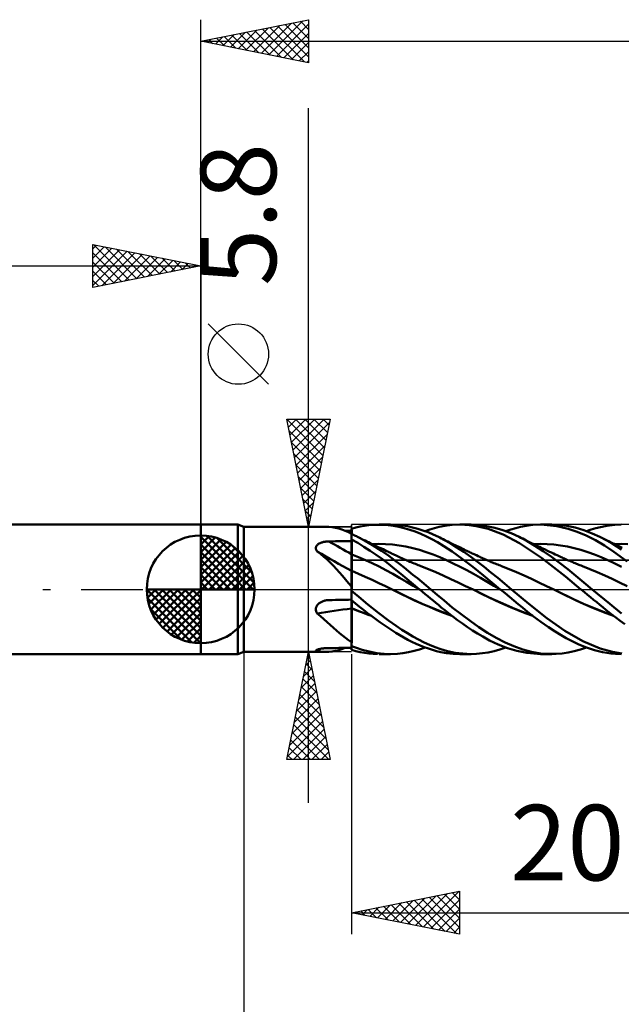
# Model space of a CAD drawing. Units: millimetres. Extents: x -75 to 76, y -61 to 61.
# Drawn here: x -8 to 20, y -19 to 26 of the extents above; entities that cross this region are included whole.
import ezdxf
from ezdxf.enums import TextEntityAlignment as Align

# ---------------------------------------------------------------- set-up
doc = ezdxf.new("R2010")
doc.units = ezdxf.units.MM
doc.header["$LTSCALE"] = 7.15
doc.linetypes.add('LONGDASH_DASH', pattern=[0.85, 0.4, -0.2, 0.05, -0.2])
for name, color, linetype in [('1', 4, 'CONTINUOUS'), ('2', 7, 'CONTINUOUS'), ('4', 2, 'LONGDASH_DASH'), ('CUT', 1, 'CONTINUOUS'), ('NOCUT', 7, 'CONTINUOUS'), ('SK1', 4, 'CONTINUOUS'), ('SK2', 7, 'CONTINUOUS'), ('SK4', 2, 'LONGDASH_DASH')]:
    doc.layers.add(name, color=color, linetype=linetype)
doc.styles.get("Standard").update_dxf_attribs({"font": 'Monospac821 BT'})

msp = doc.modelspace()

# ---------------------------------------------------------------- linework, layer by layer
at = {"layer": '1', "color": 4, "linetype": 'CONTINUOUS', "lineweight": 50}
for p, q in [((0, 3), (1.725, 3)), ((0, -3), (0, 3)), ((2, 2.9), (1.725, 3)), ((1.725, -3), (1.725, 3)), ((2, 2.9), (5.787, 2.9)), ((2, -2.9), (2, 2.9)), ((5.947, 2.895), (5.791, 2.9)), ((6.102, 2.88), (5.947, 2.895)), ((6.254, 2.854), (6.102, 2.88)), ((6.404, 2.818), (6.254, 2.854)), ((6.551, 2.772), (6.404, 2.818)), ((6.699, 2.715), (6.551, 2.772)), ((7, 2.811), (7.198, 2.866)), ((7, 2.81), (7, 2.811)), ((7, 2.811), (7, 2.811)), ((7, 2.809), (7, 2.81)), ((7, 2.808), (7, 2.809)), ((7, 2.807), (7, 2.808)), ((7, 2.766), (7, 2.807)), ((7, 2.766), (7, 2.807)), ((7, 2.794), (7, 2.807)), ((7, 2.807), (7, 2.807)), ((7, 2.716), (7, 2.807)), ((7, 2.781), (7, 2.794)), ((7, 2.769), (7, 2.781)), ((7, 2.756), (7, 2.769)), ((7.001, 2.725), (7, 2.766)), ((7.001, 2.725), (7, 2.766)), ((7, 2.743), (7, 2.756)), ((7, 2.731), (7, 2.743)), ((7.198, 2.866), (7.397, 2.911)), ((7.397, 2.911), (7.597, 2.947)), ((7.597, 2.947), (7.796, 2.973)), ((7.796, 2.973), (7.997, 2.991)), ((7.997, 2.991), (8.197, 2.999)), ((8.448, 2.997), (8.197, 2.999)), ((8.278, 3), (8.793, 3)), ((8.698, 2.979), (8.448, 2.997)), ((8.945, 2.948), (8.698, 2.979)), ((9.104, 2.988), (8.798, 3)), ((9.19, 2.901), (8.945, 2.948)), ((9.344, 2.963), (9.104, 2.988)), ((9.439, 2.841), (9.19, 2.901)), ((9.582, 2.925), (9.344, 2.963)), ((9.694, 2.765), (9.439, 2.841)), ((9.821, 2.875), (9.582, 2.925)), ((9.951, 2.676), (9.694, 2.765)), ((10.061, 2.812), (9.821, 2.875)), ((10.301, 2.737), (10.061, 2.812)), ((10.409, 2.699), (10.624, 2.773)), ((10.624, 2.773), (10.838, 2.837)), ((10.838, 2.837), (11.054, 2.892)), ((11.054, 2.892), (11.324, 2.945)), ((11.324, 2.945), (11.657, 2.985)), ((11.657, 2.985), (12.048, 3)), ((12.019, 3), (12.539, 3)), ((12.454, 2.978), (12.048, 3)), ((12.856, 2.919), (12.454, 2.978)), ((12.893, 2.985), (12.521, 3)), ((13.326, 2.8), (12.856, 2.919)), ((13.259, 2.937), (12.893, 2.985)), ((13.634, 2.857), (13.259, 2.937)), ((14.03, 2.538), (13.326, 2.8)), ((14.012, 2.747), (13.634, 2.857)), ((14.391, 2.606), (14.012, 2.747)), ((14.15, 2.699), (14.379, 2.777)), ((14.379, 2.777), (14.608, 2.843)), ((14.608, 2.843), (14.835, 2.899)), ((14.835, 2.899), (15.086, 2.947)), ((15.086, 2.947), (15.398, 2.985)), ((15.398, 2.985), (15.771, 3)), ((15.759, 3), (16.281, 3)), ((16.516, 2.935), (15.771, 3)), ((16.584, 2.989), (16.187, 2.999)), ((17.037, 2.811), (16.516, 2.935)), ((16.974, 2.943), (16.584, 2.989)), ((17.362, 2.861), (16.974, 2.943)), ((17.455, 2.668), (17.037, 2.811)), ((17.759, 2.745), (17.362, 2.861)), ((18.156, 2.596), (17.759, 2.745)), ((17.89, 2.699), (18.105, 2.772)), ((18.105, 2.772), (18.319, 2.835)), ((18.319, 2.835), (18.534, 2.888)), ((18.534, 2.888), (18.747, 2.932)), ((18.747, 2.932), (18.959, 2.965)), ((18.959, 2.965), (19.203, 2.989)), ((19.203, 2.989), (19.502, 3)), ((6.744, 2.718), (6.692, 2.718)), ((6.848, 2.649), (6.699, 2.715)), ((6.795, 2.718), (6.744, 2.718)), ((6.846, 2.717), (6.795, 2.718)), ((6.897, 2.717), (6.846, 2.717)), ((7, 2.572), (6.848, 2.649)), ((6.949, 2.717), (6.897, 2.717)), ((7, 2.716), (6.949, 2.717)), ((7, 2.718), (7, 2.731)), ((7, 2.694), (7, 2.718)), ((7, 2.669), (7, 2.694)), ((7, 2.645), (7, 2.669)), ((7, 2.621), (7, 2.645)), ((7, 2.596), (7, 2.621)), ((7, 2.572), (7, 2.596)), ((7, 2.562), (7, 2.572)), ((7.04, 2.544), (7, 2.562)), ((7, -2.811), (7, 2.562)), ((7.284, 2.15), (7, 2.312)), ((7.001, 2.21), (7, 2.308)), ((7.001, 2.21), (7, 2.308)), ((7.001, 2.684), (7.001, 2.725)), ((7.001, 2.684), (7.001, 2.725)), ((7.001, 2.643), (7.001, 2.684)), ((7.001, 2.643), (7.001, 2.684)), ((7.001, 2.602), (7.001, 2.643)), ((7.001, 2.602), (7.001, 2.643)), ((7.002, 2.562), (7.001, 2.602)), ((7.002, 2.562), (7.001, 2.602)), ((7.081, 2.525), (7.04, 2.544)), ((7.125, 2.505), (7.081, 2.525)), ((7.172, 2.483), (7.125, 2.505)), ((7.22, 2.459), (7.172, 2.483)), ((7.271, 2.435), (7.22, 2.459)), ((7.591, 2.268), (7.271, 2.435)), ((7.338, 2.401), (7.271, 2.434)), ((7.405, 2.368), (7.338, 2.401)), ((7.472, 2.335), (7.405, 2.368)), ((7.54, 2.302), (7.472, 2.335)), ((7.62, 2.263), (7.54, 2.302)), ((10.209, 2.573), (9.951, 2.676)), ((10.465, 2.457), (10.209, 2.573)), ((10.541, 2.649), (10.301, 2.737)), ((10.72, 2.328), (10.465, 2.457)), ((10.779, 2.549), (10.541, 2.649)), ((10.973, 2.186), (10.72, 2.328)), ((11.019, 2.435), (10.779, 2.549)), ((11.274, 2.301), (11.019, 2.435)), ((11.093, 2.397), (11.019, 2.435)), ((11.168, 2.36), (11.093, 2.397)), ((11.242, 2.323), (11.168, 2.36)), ((11.317, 2.286), (11.242, 2.323)), ((11.563, 2.138), (11.274, 2.301)), ((11.388, 2.25), (11.317, 2.286)), ((14.786, 2.148), (14.03, 2.538)), ((14.768, 2.435), (14.391, 2.606)), ((15.131, 2.241), (14.768, 2.435)), ((14.849, 2.394), (14.768, 2.435)), ((14.931, 2.353), (14.849, 2.394)), ((15.012, 2.312), (14.931, 2.353)), ((15.094, 2.271), (15.012, 2.312)), ((17.877, 2.49), (17.455, 2.668)), ((18.298, 2.279), (17.877, 2.49)), ((18.513, 2.435), (18.156, 2.596)), ((18.827, 2.271), (18.513, 2.435)), ((18.603, 2.391), (18.513, 2.435)), ((18.692, 2.347), (18.603, 2.391)), ((18.781, 2.302), (18.692, 2.347)), ((18.871, 2.257), (18.781, 2.302)), ((5.338, 1.923), (5.341, 1.947)), ((5.338, 1.899), (5.338, 1.923)), ((5.342, 1.875), (5.338, 1.899)), ((5.341, 1.947), (5.347, 1.971)), ((5.349, 1.851), (5.342, 1.875)), ((5.347, 1.971), (5.356, 1.993)), ((5.358, 1.827), (5.349, 1.851)), ((5.356, 1.993), (5.368, 2.015)), ((5.368, 2.015), (5.382, 2.035)), ((5.382, 2.035), (5.399, 2.055)), ((5.399, 2.055), (5.419, 2.073)), ((5.419, 2.073), (5.44, 2.09)), ((5.44, 2.09), (5.463, 2.106)), ((5.463, 2.106), (5.487, 2.121)), ((5.487, 2.121), (5.513, 2.134)), ((5.513, 2.134), (5.54, 2.147)), ((5.54, 2.147), (5.569, 2.158)), ((5.569, 2.158), (5.599, 2.169)), ((5.599, 2.169), (5.63, 2.179)), ((5.63, 2.179), (5.663, 2.188)), ((5.663, 2.188), (5.697, 2.196)), ((5.697, 2.196), (5.731, 2.203)), ((5.731, 2.203), (5.767, 2.209)), ((5.767, 2.209), (5.802, 2.214)), ((5.802, 2.214), (5.838, 2.218)), ((5.838, 2.218), (5.875, 2.221)), ((5.875, 2.221), (5.911, 2.223)), ((5.911, 2.223), (5.948, 2.224)), ((5.948, 2.224), (6.098, 2.226)), ((6.098, 2.226), (6.248, 2.228)), ((6.248, 2.228), (6.399, 2.23)), ((6.399, 2.23), (6.549, 2.232)), ((6.549, 2.232), (6.699, 2.234)), ((6.699, 2.234), (6.85, 2.236)), ((6.85, 2.236), (7, 2.238)), ((7.002, 2.112), (7.001, 2.21)), ((7.002, 2.112), (7.001, 2.21)), ((7.002, 2.014), (7.002, 2.112)), ((7.002, 2.014), (7.002, 2.112)), ((7.003, 1.916), (7.002, 2.014)), ((7.003, 1.916), (7.002, 2.014)), ((7.004, 1.817), (7.003, 1.916)), ((7.004, 1.817), (7.003, 1.916)), ((7.568, 1.977), (7.284, 2.15)), ((7.854, 1.793), (7.568, 1.977)), ((7.971, 2.049), (7.591, 2.268)), ((7.7, 2.223), (7.62, 2.263)), ((7.78, 2.184), (7.7, 2.223)), ((7.86, 2.145), (7.78, 2.184)), ((7.915, 2.118), (7.86, 2.145)), ((7.97, 2.092), (7.915, 2.118)), ((7.948, 2.102), (8.262, 2.111)), ((8.024, 2.065), (7.97, 2.092)), ((8.377, 1.792), (7.971, 2.049)), ((8.079, 2.039), (8.024, 2.065)), ((8.173, 1.993), (8.079, 2.039)), ((8.267, 1.948), (8.173, 1.993)), ((8.576, 2.103), (8.262, 2.111)), ((8.36, 1.903), (8.267, 1.948)), ((8.454, 1.857), (8.36, 1.903)), ((8.536, 1.818), (8.454, 1.857)), ((8.889, 2.079), (8.576, 2.103)), ((9.203, 2.038), (8.889, 2.079)), ((9.517, 1.982), (9.203, 2.038)), ((9.831, 1.911), (9.517, 1.982)), ((10.144, 1.827), (9.831, 1.911)), ((11.272, 2.003), (10.973, 2.186)), ((11.661, 1.749), (11.272, 2.003)), ((11.459, 2.215), (11.388, 2.25)), ((11.53, 2.18), (11.459, 2.215)), ((11.602, 2.145), (11.53, 2.18)), ((11.88, 1.946), (11.563, 2.138)), ((11.665, 2.114), (11.602, 2.145)), ((11.729, 2.083), (11.665, 2.114)), ((11.793, 2.052), (11.729, 2.083)), ((11.856, 2.021), (11.793, 2.052)), ((11.941, 1.98), (11.856, 2.021)), ((12.199, 1.738), (11.88, 1.946)), ((12.026, 1.939), (11.941, 1.98)), ((12.111, 1.898), (12.026, 1.939)), ((12.196, 1.857), (12.111, 1.898)), ((12.246, 1.833), (12.196, 1.857)), ((12.296, 1.809), (12.246, 1.833)), ((15.809, 1.464), (14.786, 2.148)), ((15.157, 2.239), (15.094, 2.271)), ((15.499, 2.022), (15.131, 2.241)), ((15.219, 2.208), (15.157, 2.239)), ((15.282, 2.176), (15.219, 2.208)), ((15.345, 2.145), (15.282, 2.176)), ((15.417, 2.109), (15.345, 2.145)), ((15.489, 2.074), (15.417, 2.109)), ((15.431, 2.102), (15.745, 2.111)), ((15.561, 2.038), (15.489, 2.074)), ((15.879, 1.778), (15.499, 2.022)), ((15.633, 2.003), (15.561, 2.038)), ((15.709, 1.966), (15.633, 2.003)), ((15.785, 1.93), (15.709, 1.966)), ((16.059, 2.103), (15.745, 2.111)), ((15.861, 1.893), (15.785, 1.93)), ((15.937, 1.857), (15.861, 1.893)), ((15.996, 1.829), (15.937, 1.857)), ((16.055, 1.801), (15.996, 1.829)), ((16.372, 2.08), (16.059, 2.103)), ((16.686, 2.04), (16.372, 2.08)), ((17, 1.984), (16.686, 2.04)), ((17.314, 1.912), (17, 1.984)), ((17.628, 1.826), (17.314, 1.912)), ((18.719, 2.035), (18.298, 2.279)), ((19.158, 1.744), (18.719, 2.035)), ((19.076, 2.125), (18.827, 2.271)), ((18.926, 2.229), (18.871, 2.257)), ((18.982, 2.201), (18.926, 2.229)), ((19.037, 2.173), (18.982, 2.201)), ((19.092, 2.145), (19.037, 2.173)), ((19.294, 1.99), (19.076, 2.125)), ((19.172, 2.105), (19.092, 2.145)), ((19.251, 2.065), (19.172, 2.105)), ((19.177, 2.102), (19.491, 2.111)), ((19.331, 2.026), (19.251, 2.065)), ((19.514, 1.849), (19.294, 1.99)), ((19.41, 1.987), (19.331, 2.026)), ((19.477, 1.954), (19.41, 1.987)), ((19.544, 1.921), (19.477, 1.954)), ((19.805, 2.103), (19.491, 2.111)), ((5.37, 1.803), (5.358, 1.827)), ((5.384, 1.78), (5.37, 1.803)), ((5.4, 1.758), (5.384, 1.78)), ((5.56, 1.64), (5.4, 1.758)), ((5.713, 1.514), (5.56, 1.64)), ((5.863, 1.381), (5.713, 1.514)), ((6.009, 1.239), (5.863, 1.381)), ((7.002, 1.623), (7, 1.623)), ((7.003, 1.622), (7.002, 1.623)), ((7.004, 1.622), (7.003, 1.622)), ((7.005, 1.719), (7.004, 1.817)), ((7.005, 1.719), (7.004, 1.817)), ((7.005, 1.621), (7.004, 1.622)), ((7.005, 1.621), (7.005, 1.719)), ((7.005, 1.621), (7.005, 1.719)), ((7.006, 1.601), (7.005, 1.621)), ((7.006, 1.601), (7.005, 1.621)), ((7.322, 1.493), (7.005, 1.621)), ((7.006, 1.579), (7.006, 1.601)), ((7.006, 1.579), (7.006, 1.601)), ((7.006, 1.557), (7.006, 1.579)), ((7.006, 1.557), (7.006, 1.579)), ((7.006, 1.534), (7.006, 1.557)), ((7.006, 1.534), (7.006, 1.557)), ((7.006, 1.511), (7.006, 1.534)), ((7.006, 1.511), (7.006, 1.534)), ((7.006, 1.487), (7.006, 1.511)), ((7.006, 1.487), (7.006, 1.511)), ((7.006, 1.462), (7.006, 1.487)), ((7.006, 1.463), (7.006, 1.487)), ((7.007, 1.438), (7.006, 1.463)), ((7.007, 1.438), (7.006, 1.462)), ((7.007, 1.413), (7.007, 1.438)), ((7.007, 1.412), (7.007, 1.438)), ((7.007, 1.387), (7.007, 1.413)), ((7.007, 1.387), (7.007, 1.412)), ((7.007, 1.361), (7.007, 1.387)), ((7.007, 1.361), (7.007, 1.387)), ((7.638, 1.356), (7.322, 1.493)), ((8.14, 1.598), (7.854, 1.793)), ((8.427, 1.392), (8.14, 1.598)), ((8.725, 1.548), (8.377, 1.792)), ((8.712, 1.176), (8.427, 1.392)), ((8.619, 1.778), (8.536, 1.818)), ((8.671, 1.753), (8.619, 1.778)), ((8.723, 1.728), (8.671, 1.753)), ((8.775, 1.703), (8.723, 1.728)), ((9.009, 1.336), (8.725, 1.548)), ((8.827, 1.678), (8.775, 1.703)), ((8.879, 1.653), (8.827, 1.678)), ((8.931, 1.628), (8.879, 1.653)), ((8.983, 1.603), (8.931, 1.628)), ((9.035, 1.578), (8.983, 1.603)), ((9.097, 1.549), (9.035, 1.578)), ((9.158, 1.52), (9.097, 1.549)), ((9.216, 1.493), (9.158, 1.52)), ((9.273, 1.467), (9.216, 1.493)), ((9.331, 1.441), (9.273, 1.467)), ((9.389, 1.415), (9.331, 1.441)), ((9.446, 1.39), (9.389, 1.415)), ((9.504, 1.365), (9.446, 1.39)), ((10.458, 1.728), (10.144, 1.827)), ((10.772, 1.615), (10.458, 1.728)), ((11.086, 1.486), (10.772, 1.615)), ((11.399, 1.348), (11.086, 1.486)), ((12.129, 1.42), (11.661, 1.749)), ((12.617, 1.051), (12.129, 1.42)), ((12.518, 1.515), (12.199, 1.738)), ((12.346, 1.786), (12.296, 1.809)), ((12.396, 1.762), (12.346, 1.786)), ((12.444, 1.739), (12.396, 1.762)), ((12.493, 1.716), (12.444, 1.739)), ((12.542, 1.693), (12.493, 1.716)), ((12.832, 1.28), (12.518, 1.515)), ((12.59, 1.67), (12.542, 1.693)), ((12.639, 1.647), (12.59, 1.67)), ((12.687, 1.624), (12.639, 1.647)), ((12.736, 1.601), (12.687, 1.624)), ((12.784, 1.578), (12.736, 1.601)), ((12.86, 1.543), (12.784, 1.578)), ((12.935, 1.508), (12.86, 1.543)), ((12.989, 1.483), (12.935, 1.508)), ((13.042, 1.458), (12.989, 1.483)), ((13.095, 1.434), (13.042, 1.458)), ((13.149, 1.409), (13.095, 1.434)), ((13.202, 1.385), (13.149, 1.409)), ((13.255, 1.362), (13.202, 1.385)), ((16.921, 0.597), (15.809, 1.464)), ((16.262, 1.513), (15.879, 1.778)), ((16.114, 1.773), (16.055, 1.801)), ((16.173, 1.745), (16.114, 1.773)), ((16.262, 1.703), (16.173, 1.745)), ((16.351, 1.661), (16.262, 1.703)), ((16.643, 1.231), (16.262, 1.513)), ((16.44, 1.62), (16.351, 1.661)), ((16.53, 1.578), (16.44, 1.62)), ((16.621, 1.536), (16.53, 1.578)), ((16.712, 1.494), (16.621, 1.536)), ((16.762, 1.472), (16.712, 1.494)), ((16.812, 1.449), (16.762, 1.472)), ((16.861, 1.427), (16.812, 1.449)), ((16.911, 1.404), (16.861, 1.427)), ((16.961, 1.382), (16.911, 1.404)), ((17.01, 1.359), (16.961, 1.382)), ((17.942, 1.727), (17.628, 1.826)), ((18.256, 1.616), (17.942, 1.727)), ((18.569, 1.492), (18.256, 1.616)), ((18.883, 1.354), (18.569, 1.492)), ((19.777, 1.298), (19.158, 1.744)), ((6.154, 1.09), (6.009, 1.239)), ((6.297, 0.936), (6.154, 1.09)), ((6.438, 0.779), (6.297, 0.936)), ((7.007, 1.335), (7.007, 1.361)), ((7.007, 1.335), (7.007, 1.361)), ((7.007, 1.309), (7.007, 1.335)), ((7.007, 1.31), (7.007, 1.335)), ((7.007, 1.284), (7.007, 1.31)), ((7.007, 1.283), (7.007, 1.309)), ((7.007, 1.257), (7.007, 1.284)), ((7.007, 1.257), (7.007, 1.283)), ((7.008, 1.232), (7.007, 1.257)), ((7.008, 1.231), (7.007, 1.257)), ((7.008, 1.206), (7.008, 1.232)), ((7.008, 1.206), (7.008, 1.231)), ((7.008, 1.18), (7.008, 1.206)), ((7.008, 1.181), (7.008, 1.206)), ((7.008, 1.155), (7.008, 1.181)), ((7.008, 1.155), (7.008, 1.18)), ((7.008, 1.13), (7.008, 1.155)), ((7.008, 1.131), (7.008, 1.155)), ((7.008, 1.107), (7.008, 1.131)), ((7.008, 1.106), (7.008, 1.13)), ((7.008, 1.083), (7.008, 1.107)), ((7.008, 1.082), (7.008, 1.106)), ((7.008, 1.059), (7.008, 1.083)), ((7.008, 1.059), (7.008, 1.082)), ((7.008, 1.037), (7.008, 1.059)), ((7.008, 1.037), (7.008, 1.059)), ((7.008, 1.015), (7.008, 1.037)), ((7.008, 1.015), (7.008, 1.037)), ((7.008, 0.994), (7.008, 1.015)), ((7.008, 0.994), (7.008, 1.015)), ((7.008, 0.974), (7.008, 0.994)), ((7.008, 0.973), (7.008, 0.994)), ((7.008, 0.954), (7.008, 0.974)), ((7.008, 0.954), (7.008, 0.973)), ((7.008, 0.936), (7.008, 0.954)), ((7.008, 0.936), (7.008, 0.954)), ((7.008, 0.918), (7.008, 0.936)), ((7.008, 0.918), (7.008, 0.936)), ((7.008, 0.902), (7.008, 0.918)), ((7.008, 0.902), (7.008, 0.918)), ((7.954, 1.21), (7.638, 1.356)), ((8.271, 1.055), (7.954, 1.21)), ((8.587, 0.89), (8.271, 1.055)), ((8.993, 0.952), (8.712, 1.176)), ((9.274, 0.721), (8.993, 0.952)), ((9.228, 1.166), (9.009, 1.336)), ((9.432, 1.006), (9.228, 1.166)), ((9.638, 0.843), (9.432, 1.006)), ((9.561, 1.34), (9.504, 1.365)), ((9.619, 1.315), (9.561, 1.34)), ((9.698, 1.282), (9.619, 1.315)), ((9.762, 1.255), (9.698, 1.282)), ((9.827, 1.229), (9.762, 1.255)), ((9.891, 1.203), (9.827, 1.229)), ((9.955, 1.177), (9.891, 1.203)), ((10.02, 1.152), (9.955, 1.177)), ((10.084, 1.127), (10.02, 1.152)), ((10.149, 1.102), (10.084, 1.127)), ((10.213, 1.078), (10.149, 1.102)), ((10.558, 0.942), (10.213, 1.078)), ((10.903, 0.795), (10.558, 0.942)), ((11.713, 1.201), (11.399, 1.348)), ((12.027, 1.047), (11.713, 1.201)), ((12.341, 0.884), (12.027, 1.047)), ((13.114, 0.644), (12.617, 1.051)), ((13.14, 1.037), (12.832, 1.28)), ((13.454, 0.784), (13.14, 1.037)), ((13.309, 1.338), (13.255, 1.362)), ((13.362, 1.315), (13.309, 1.338)), ((13.419, 1.291), (13.362, 1.315)), ((13.475, 1.267), (13.419, 1.291)), ((13.535, 1.243), (13.475, 1.267)), ((13.595, 1.218), (13.535, 1.243)), ((13.654, 1.194), (13.595, 1.218)), ((13.714, 1.17), (13.654, 1.194)), ((13.774, 1.146), (13.714, 1.17)), ((13.834, 1.123), (13.774, 1.146)), ((13.894, 1.1), (13.834, 1.123)), ((13.953, 1.077), (13.894, 1.1)), ((14.299, 0.942), (13.953, 1.077)), ((14.645, 0.798), (14.299, 0.942)), ((17.016, 0.935), (16.643, 1.231)), ((17.06, 1.337), (17.01, 1.359)), ((17.389, 0.628), (17.016, 0.935)), ((17.109, 1.315), (17.06, 1.337)), ((17.181, 1.284), (17.109, 1.315)), ((17.252, 1.254), (17.181, 1.284)), ((17.307, 1.231), (17.252, 1.254)), ((17.363, 1.208), (17.307, 1.231)), ((17.418, 1.185), (17.363, 1.208)), ((17.473, 1.163), (17.418, 1.185)), ((17.529, 1.141), (17.473, 1.163)), ((17.584, 1.119), (17.529, 1.141)), ((17.639, 1.098), (17.584, 1.119)), ((17.695, 1.077), (17.639, 1.098)), ((18.04, 0.942), (17.695, 1.077)), ((18.386, 0.798), (18.04, 0.942)), ((19.197, 1.203), (18.883, 1.354)), ((19.511, 1.046), (19.197, 1.203)), ((6.577, 0.619), (6.438, 0.779)), ((6.716, 0.456), (6.577, 0.619)), ((7.003, 0.861), (7, 0.862)), ((7.004, 0.86), (7.003, 0.861)), ((7.003, 0.498), (7.004, 0.548)), ((7.003, 0.497), (7.004, 0.547)), ((7.003, 0.446), (7.003, 0.498)), ((7.003, 0.445), (7.003, 0.497)), ((7.008, 0.859), (7.004, 0.86)), ((7.004, 0.637), (7.005, 0.677)), ((7.004, 0.636), (7.005, 0.676)), ((7.004, 0.594), (7.004, 0.637)), ((7.004, 0.593), (7.004, 0.636)), ((7.004, 0.548), (7.004, 0.594)), ((7.004, 0.547), (7.004, 0.593)), ((7.005, 0.713), (7.006, 0.746)), ((7.005, 0.713), (7.006, 0.746)), ((7.005, 0.677), (7.005, 0.713)), ((7.005, 0.676), (7.005, 0.713)), ((7.006, 0.802), (7.007, 0.824)), ((7.006, 0.802), (7.007, 0.824)), ((7.006, 0.776), (7.006, 0.802)), ((7.006, 0.776), (7.006, 0.802)), ((7.006, 0.746), (7.006, 0.776)), ((7.006, 0.746), (7.006, 0.776)), ((7.007, 0.843), (7.008, 0.859)), ((7.007, 0.843), (7.008, 0.859)), ((7.007, 0.824), (7.007, 0.843)), ((7.007, 0.824), (7.007, 0.843)), ((7.008, 0.886), (7.008, 0.902)), ((7.008, 0.886), (7.008, 0.902)), ((7.008, 0.872), (7.008, 0.886)), ((7.008, 0.872), (7.008, 0.886)), ((7.008, 0.859), (7.008, 0.872)), ((7.008, 0.859), (7.008, 0.872)), ((7.32, 0.721), (7.008, 0.859)), ((7.633, 0.58), (7.32, 0.721)), ((7.945, 0.436), (7.633, 0.58)), ((8.903, 0.716), (8.587, 0.89)), ((9.22, 0.533), (8.903, 0.716)), ((9.536, 0.35), (9.22, 0.533)), ((9.562, 0.484), (9.274, 0.721)), ((9.855, 0.243), (9.562, 0.484)), ((9.843, 0.678), (9.638, 0.843)), ((10.049, 0.512), (9.843, 0.678)), ((10.255, 0.343), (10.049, 0.512)), ((11.249, 0.638), (10.903, 0.795)), ((11.594, 0.479), (11.249, 0.638)), ((11.939, 0.318), (11.594, 0.479)), ((12.655, 0.714), (12.341, 0.884)), ((12.968, 0.534), (12.655, 0.714)), ((13.282, 0.349), (12.968, 0.534)), ((13.889, 0), (13.114, 0.644)), ((13.772, 0.526), (13.454, 0.784)), ((14.09, 0.265), (13.772, 0.526)), ((14.991, 0.642), (14.645, 0.798)), ((15.336, 0.48), (14.991, 0.642)), ((15.682, 0.317), (15.336, 0.48)), ((17.63, 0), (16.921, 0.597)), ((17.771, 0.314), (17.389, 0.628)), ((18.732, 0.646), (18.386, 0.798)), ((19.077, 0.483), (18.732, 0.646)), ((19.423, 0.318), (19.077, 0.483)), ((6.857, 0.292), (6.716, 0.456)), ((7, 0.126), (6.857, 0.292)), ((7, 0), (7.001, 0.071)), ((7, 0), (7.001, 0.071)), ((7, -0.009), (7, 0)), ((7, -0.009), (7, 0)), ((7.001, 0.207), (7.002, 0.271)), ((7.001, 0.206), (7.002, 0.27)), ((7.001, 0.14), (7.001, 0.207)), ((7.001, 0.14), (7.001, 0.206)), ((7.001, 0.071), (7.001, 0.14)), ((7.001, 0.071), (7.001, 0.14)), ((7.002, 0.39), (7.003, 0.446)), ((7.002, 0.389), (7.003, 0.445)), ((7.002, 0.332), (7.002, 0.39)), ((7.002, 0.331), (7.002, 0.389)), ((7.002, 0.271), (7.002, 0.332)), ((7.002, 0.27), (7.002, 0.331)), ((8.258, 0.29), (7.945, 0.436)), ((8.571, 0.14), (8.258, 0.29)), ((8.883, -0.013), (8.571, 0.14)), ((9.853, 0.167), (9.536, 0.35)), ((10.169, -0.017), (9.853, 0.167)), ((10.149, 0), (9.855, 0.243)), ((10.461, 0.172), (10.255, 0.343)), ((10.666, 0), (10.461, 0.172)), ((12.284, 0.154), (11.939, 0.318)), ((12.63, -0.013), (12.284, 0.154)), ((13.596, 0.166), (13.282, 0.349)), ((13.91, -0.017), (13.596, 0.166)), ((14.41, 0), (14.09, 0.265)), ((16.027, 0.153), (15.682, 0.317)), ((16.373, -0.013), (16.027, 0.153)), ((17.64, -0.009), (17.63, 0)), ((18.151, 0), (17.771, 0.314)), ((19.769, 0.152), (19.423, 0.318)), ((7, -0.018), (7, -0.009)), ((7, -0.018), (7, -0.009)), ((7, -0.027), (7, -0.018)), ((7, -0.027), (7, -0.018)), ((7, -0.036), (7, -0.027)), ((7, -0.036), (7, -0.027)), ((7, -0.045), (7, -0.036)), ((7, -0.045), (7, -0.036)), ((7, -0.054), (7, -0.045)), ((7, -0.054), (7, -0.045)), ((7, -0.063), (7, -0.054)), ((7, -0.063), (7, -0.054)), ((7.325, -0.346), (7, -0.07)), ((7.753, -0.698), (7.325, -0.346)), ((9.229, -0.185), (8.883, -0.013)), ((9.341, -0.238), (8.883, -0.013)), ((9.574, -0.351), (9.229, -0.185)), ((9.802, -0.456), (9.341, -0.238)), ((9.919, -0.512), (9.574, -0.351)), ((10.266, -0.665), (9.802, -0.456)), ((10.152, -0.003), (10.149, 0)), ((10.155, -0.006), (10.152, -0.003)), ((10.159, -0.008), (10.155, -0.006)), ((10.162, -0.011), (10.159, -0.008)), ((10.165, -0.014), (10.162, -0.011)), ((10.169, -0.017), (10.165, -0.014)), ((10.291, -0.118), (10.169, -0.017)), ((10.413, -0.219), (10.291, -0.118)), ((10.535, -0.321), (10.413, -0.219)), ((10.656, -0.422), (10.535, -0.321)), ((10.777, -0.523), (10.656, -0.422)), ((10.959, -0.249), (10.666, 0)), ((11.284, -0.524), (10.959, -0.249)), ((12.975, -0.184), (12.63, -0.013)), ((13.087, -0.238), (12.63, -0.013)), ((12.63, -0.013), (12.63, -0.013)), ((12.63, -0.013), (12.63, -0.013)), ((12.63, -0.013), (12.63, -0.013)), ((13.321, -0.353), (12.975, -0.184)), ((13.544, -0.456), (13.087, -0.238)), ((13.667, -0.515), (13.321, -0.353)), ((14.005, -0.664), (13.544, -0.456)), ((13.892, -0.003), (13.889, 0)), ((13.896, -0.006), (13.892, -0.003)), ((13.906, -0.015), (13.896, -0.006)), ((13.91, -0.017), (13.906, -0.015)), ((14.111, -0.184), (13.91, -0.017)), ((14.313, -0.35), (14.111, -0.184)), ((14.514, -0.516), (14.313, -0.35)), ((15.216, -0.677), (14.41, 0)), ((16.719, -0.181), (16.373, -0.013)), ((16.832, -0.236), (16.373, -0.013)), ((17.064, -0.35), (16.719, -0.181)), ((17.284, -0.454), (16.832, -0.236)), ((17.41, -0.515), (17.064, -0.35)), ((17.747, -0.665), (17.284, -0.454)), ((17.644, -0.012), (17.64, -0.009)), ((17.647, -0.014), (17.644, -0.012)), ((17.651, -0.017), (17.647, -0.014)), ((17.793, -0.135), (17.651, -0.017)), ((17.651, -0.017), (17.651, -0.017)), ((17.651, -0.017), (17.651, -0.017)), ((17.651, -0.017), (17.651, -0.017)), ((17.651, -0.017), (17.651, -0.017)), ((17.651, -0.017), (17.651, -0.017)), ((17.651, -0.017), (17.651, -0.017)), ((17.935, -0.252), (17.793, -0.135)), ((18.077, -0.369), (17.935, -0.252)), ((18.219, -0.485), (18.077, -0.369)), ((18.964, -0.677), (18.151, 0)), ((5.338, -0.912), (5.342, -0.88)), ((5.338, -0.943), (5.338, -0.912)), ((5.342, -0.88), (5.349, -0.849)), ((5.349, -0.849), (5.359, -0.819)), ((5.359, -0.819), (5.372, -0.79)), ((5.372, -0.79), (5.388, -0.762)), ((5.388, -0.762), (5.406, -0.735)), ((5.406, -0.735), (5.427, -0.71)), ((5.427, -0.71), (5.45, -0.686)), ((5.45, -0.686), (5.474, -0.664)), ((5.474, -0.664), (5.5, -0.643)), ((5.5, -0.643), (5.527, -0.624)), ((5.527, -0.624), (5.556, -0.606)), ((5.556, -0.606), (5.586, -0.589)), ((5.586, -0.589), (5.618, -0.573)), ((5.618, -0.573), (5.651, -0.559)), ((5.651, -0.559), (5.685, -0.546)), ((5.685, -0.546), (5.72, -0.535)), ((5.72, -0.535), (5.757, -0.525)), ((5.757, -0.525), (5.793, -0.517)), ((5.793, -0.517), (5.83, -0.51)), ((5.83, -0.51), (5.85, -0.508)), ((5.85, -0.508), (5.869, -0.505)), ((5.869, -0.505), (5.889, -0.503)), ((5.889, -0.503), (5.908, -0.502)), ((5.908, -0.502), (5.928, -0.501)), ((5.928, -0.501), (5.948, -0.5)), ((5.948, -0.5), (6.098, -0.497)), ((6.098, -0.497), (6.248, -0.493)), ((6.248, -0.493), (6.399, -0.49)), ((6.399, -0.49), (6.549, -0.487)), ((6.549, -0.487), (6.699, -0.484)), ((6.699, -0.484), (6.85, -0.481)), ((6.85, -0.481), (7, -0.479)), ((7.185, -0.655), (7, -0.499)), ((7.001, -0.874), (7, -0.874)), ((7.001, -0.879), (7, -0.878)), ((7.003, -0.875), (7.001, -0.874)), ((7.003, -0.879), (7.001, -0.879)), ((7.004, -0.875), (7.003, -0.875)), ((7.004, -0.88), (7.003, -0.879)), ((7.005, -0.876), (7.004, -0.875)), ((7.008, -0.882), (7.004, -0.88)), ((7.006, -0.877), (7.005, -0.876)), ((7.008, -0.877), (7.006, -0.877)), ((7.007, -0.97), (7.008, -0.882)), ((7.007, -0.97), (7.008, -0.882)), ((7.008, -0.526), (7.008, -0.506)), ((7.008, -0.526), (7.008, -0.506)), ((7.008, -0.547), (7.008, -0.526)), ((7.008, -0.547), (7.008, -0.526)), ((7.008, -0.569), (7.008, -0.547)), ((7.008, -0.569), (7.008, -0.547)), ((7.008, -0.592), (7.008, -0.569)), ((7.008, -0.591), (7.008, -0.569)), ((7.008, -0.615), (7.008, -0.591)), ((7.008, -0.615), (7.008, -0.592)), ((7.008, -0.639), (7.008, -0.615)), ((7.008, -0.639), (7.008, -0.615)), ((7.008, -0.664), (7.008, -0.639)), ((7.008, -0.664), (7.008, -0.639)), ((7.008, -0.689), (7.008, -0.664)), ((7.008, -0.69), (7.008, -0.664)), ((7.008, -0.715), (7.008, -0.689)), ((7.008, -0.716), (7.008, -0.69)), ((7.008, -0.742), (7.008, -0.715)), ((7.008, -0.742), (7.008, -0.716)), ((7.008, -0.768), (7.008, -0.742)), ((7.008, -0.769), (7.008, -0.742)), ((7.008, -0.795), (7.008, -0.768)), ((7.008, -0.795), (7.008, -0.769)), ((7.008, -0.823), (7.008, -0.795)), ((7.008, -0.823), (7.008, -0.795)), ((7.008, -0.85), (7.008, -0.823)), ((7.008, -0.85), (7.008, -0.823)), ((7.008, -0.877), (7.008, -0.85)), ((7.008, -0.877), (7.008, -0.85)), ((7.154, -0.939), (7.008, -0.877)), ((7.008, -0.878), (7.008, -0.877)), ((7.008, -0.878), (7.008, -0.877)), ((7.008, -0.879), (7.008, -0.878)), ((7.008, -0.879), (7.008, -0.878)), ((7.008, -0.879), (7.008, -0.879)), ((7.008, -0.879), (7.008, -0.879)), ((7.008, -0.88), (7.008, -0.879)), ((7.008, -0.88), (7.008, -0.879)), ((7.008, -0.881), (7.008, -0.88)), ((7.008, -0.881), (7.008, -0.88)), ((7.008, -0.882), (7.008, -0.881)), ((7.008, -0.882), (7.008, -0.881)), ((7.159, -0.946), (7.008, -0.882)), ((7.37, -0.807), (7.185, -0.655)), ((7.556, -0.956), (7.37, -0.807)), ((8.263, -1.1), (7.753, -0.698)), ((10.265, -0.668), (9.919, -0.512)), ((10.61, -0.819), (10.265, -0.668)), ((10.728, -0.865), (10.266, -0.665)), ((10.956, -0.965), (10.61, -0.819)), ((11.176, -1.049), (10.728, -0.865)), ((10.897, -0.623), (10.777, -0.523)), ((11.019, -0.725), (10.897, -0.623)), ((11.157, -0.84), (11.019, -0.725)), ((11.317, -0.969), (11.157, -0.84)), ((11.665, -0.835), (11.284, -0.524)), ((12.076, -1.156), (11.665, -0.835)), ((14.013, -0.671), (13.667, -0.515)), ((14.462, -0.86), (14.005, -0.664)), ((14.358, -0.821), (14.013, -0.671)), ((14.704, -0.965), (14.358, -0.821)), ((14.918, -1.046), (14.462, -0.86)), ((14.714, -0.681), (14.514, -0.516)), ((14.914, -0.846), (14.714, -0.681)), ((15.15, -1.037), (14.914, -0.846)), ((16.049, -1.331), (15.216, -0.677)), ((17.755, -0.672), (17.41, -0.515)), ((18.212, -0.864), (17.747, -0.665)), ((18.101, -0.822), (17.755, -0.672)), ((18.446, -0.965), (18.101, -0.822)), ((18.676, -1.05), (18.212, -0.864)), ((18.361, -0.601), (18.219, -0.485)), ((18.503, -0.717), (18.361, -0.601)), ((18.644, -0.831), (18.503, -0.717)), ((18.785, -0.945), (18.644, -0.831)), ((19.514, -1.122), (18.964, -0.677)), ((5.341, -0.974), (5.338, -0.943)), ((5.348, -1.005), (5.341, -0.974)), ((5.357, -1.035), (5.348, -1.005)), ((5.369, -1.063), (5.357, -1.035)), ((5.383, -1.091), (5.369, -1.063)), ((5.4, -1.118), (5.383, -1.091)), ((5.56, -1.251), (5.4, -1.118)), ((5.713, -1.385), (5.56, -1.251)), ((7.005, -1.336), (7.006, -1.243)), ((7.005, -1.335), (7.006, -1.243)), ((7.005, -1.429), (7.005, -1.335)), ((7.005, -1.43), (7.005, -1.336)), ((7.006, -1.151), (7.007, -1.06)), ((7.006, -1.151), (7.007, -1.06)), ((7.006, -1.243), (7.006, -1.151)), ((7.006, -1.243), (7.006, -1.151)), ((7.007, -1.06), (7.007, -0.97)), ((7.007, -1.06), (7.007, -0.97)), ((7.302, -0.999), (7.154, -0.939)), ((7.31, -1.007), (7.159, -0.946)), ((7.449, -1.057), (7.302, -0.999)), ((7.461, -1.066), (7.31, -1.007)), ((7.597, -1.112), (7.449, -1.057)), ((7.612, -1.123), (7.461, -1.066)), ((7.742, -1.101), (7.556, -0.956)), ((7.745, -1.165), (7.597, -1.112)), ((7.763, -1.178), (7.612, -1.123)), ((7.929, -1.243), (7.742, -1.101)), ((7.893, -1.217), (7.745, -1.165)), ((7.914, -1.23), (7.763, -1.178)), ((8.116, -1.382), (7.929, -1.243)), ((8.714, -1.443), (8.263, -1.1)), ((11.301, -1.103), (10.956, -0.965)), ((11.632, -1.216), (11.176, -1.049)), ((11.647, -1.227), (11.301, -1.103)), ((11.496, -1.11), (11.317, -0.969)), ((11.696, -1.263), (11.496, -1.11)), ((11.913, -1.424), (11.696, -1.263)), ((12.487, -1.463), (12.076, -1.156)), ((15.05, -1.103), (14.704, -0.965)), ((15.377, -1.217), (14.918, -1.046)), ((15.395, -1.229), (15.05, -1.103)), ((15.434, -1.258), (15.15, -1.037)), ((15.763, -1.503), (15.434, -1.258)), ((16.888, -1.918), (16.049, -1.331)), ((18.792, -1.1), (18.446, -0.965)), ((19.122, -1.216), (18.676, -1.05)), ((18.926, -1.058), (18.785, -0.945)), ((19.137, -1.228), (18.792, -1.1)), ((19.075, -1.177), (18.926, -1.058)), ((19.248, -1.311), (19.075, -1.177)), ((19.446, -1.459), (19.248, -1.311)), ((5.863, -1.518), (5.713, -1.385)), ((6.009, -1.651), (5.863, -1.518)), ((6.154, -1.782), (6.009, -1.651)), ((6.297, -1.909), (6.154, -1.782)), ((7.003, -1.805), (7.004, -1.711)), ((7.003, -1.807), (7.004, -1.713)), ((7.003, -1.9), (7.003, -1.805)), ((7.003, -1.901), (7.003, -1.807)), ((7.004, -1.617), (7.005, -1.522)), ((7.004, -1.618), (7.005, -1.524)), ((7.004, -1.711), (7.004, -1.617)), ((7.004, -1.713), (7.004, -1.618)), ((7.005, -1.522), (7.005, -1.429)), ((7.005, -1.524), (7.005, -1.43)), ((8.303, -1.518), (8.116, -1.382)), ((8.49, -1.65), (8.303, -1.518)), ((8.676, -1.778), (8.49, -1.65)), ((8.86, -1.901), (8.676, -1.778)), ((9.063, -1.696), (8.714, -1.443)), ((9.326, -1.876), (9.063, -1.696)), ((12.145, -1.59), (11.913, -1.424)), ((12.378, -1.75), (12.145, -1.59)), ((12.609, -1.903), (12.378, -1.75)), ((12.892, -1.751), (12.487, -1.463)), ((13.291, -2.016), (12.892, -1.751)), ((16.12, -1.751), (15.763, -1.503)), ((16.441, -1.96), (16.12, -1.751)), ((19.666, -1.617), (19.446, -1.459)), ((6.438, -2.03), (6.297, -1.909)), ((6.577, -2.144), (6.438, -2.03)), ((6.716, -2.252), (6.577, -2.144)), ((6.857, -2.353), (6.716, -2.252)), ((7.001, -2.271), (7.002, -2.179)), ((7.001, -2.272), (7.002, -2.18)), ((7.001, -2.361), (7.001, -2.271)), ((7.001, -2.362), (7.001, -2.272)), ((7.002, -2.087), (7.003, -1.993)), ((7.002, -2.088), (7.003, -1.995)), ((7.002, -2.179), (7.002, -2.087)), ((7.002, -2.18), (7.002, -2.088)), ((7.003, -1.993), (7.003, -1.9)), ((7.003, -1.995), (7.003, -1.901)), ((9.043, -2.02), (8.86, -1.901)), ((9.226, -2.133), (9.043, -2.02)), ((9.412, -2.241), (9.226, -2.133)), ((9.583, -2.039), (9.326, -1.876)), ((9.601, -2.343), (9.412, -2.241)), ((9.841, -2.19), (9.583, -2.039)), ((10.099, -2.331), (9.841, -2.19)), ((12.84, -2.05), (12.609, -1.903)), ((13.077, -2.194), (12.84, -2.05)), ((13.39, -2.366), (13.077, -2.194)), ((13.699, -2.256), (13.291, -2.016)), ((14.111, -2.465), (13.699, -2.256)), ((16.716, -2.129), (16.441, -1.96)), ((16.943, -2.26), (16.716, -2.129)), ((17.718, -2.401), (16.888, -1.918)), ((17.131, -2.363), (16.943, -2.26)), ((5.658, -2.743), (5.693, -2.739)), ((5.693, -2.739), (5.728, -2.735)), ((5.728, -2.735), (5.764, -2.732)), ((5.764, -2.732), (5.8, -2.729)), ((5.8, -2.729), (5.837, -2.727)), ((5.837, -2.727), (5.873, -2.725)), ((5.873, -2.725), (5.911, -2.724)), ((5.911, -2.724), (5.948, -2.724)), ((5.948, -2.724), (6.098, -2.723)), ((6.098, -2.723), (6.248, -2.722)), ((6.248, -2.722), (6.399, -2.72)), ((6.399, -2.72), (6.549, -2.719)), ((6.545, -2.774), (6.692, -2.718)), ((6.549, -2.719), (6.699, -2.718)), ((6.699, -2.718), (6.85, -2.717)), ((6.85, -2.717), (7, -2.716)), ((7, -2.446), (6.857, -2.353)), ((7, -2.538), (7.001, -2.451)), ((7, -2.538), (7.001, -2.451)), ((7, -2.625), (7, -2.538)), ((7, -2.625), (7, -2.538)), ((7.217, -2.716), (7, -2.632)), ((7.001, -2.451), (7.001, -2.361)), ((7.001, -2.451), (7.001, -2.362)), ((7.486, -2.805), (7.217, -2.716)), ((9.793, -2.439), (9.601, -2.343)), ((9.984, -2.528), (9.793, -2.439)), ((10.176, -2.609), (9.984, -2.528)), ((10.358, -2.46), (10.099, -2.331)), ((10.151, -2.786), (10.409, -2.699)), ((10.368, -2.684), (10.176, -2.609)), ((10.616, -2.577), (10.358, -2.46)), ((10.558, -2.751), (10.368, -2.684)), ((10.873, -2.681), (10.616, -2.577)), ((11.142, -2.777), (10.873, -2.681)), ((13.787, -2.555), (13.39, -2.366)), ((14.221, -2.724), (13.787, -2.555)), ((13.874, -2.791), (14.15, -2.699)), ((14.522, -2.644), (14.111, -2.465)), ((14.655, -2.856), (14.221, -2.724)), ((14.93, -2.789), (14.522, -2.644)), ((17.318, -2.458), (17.131, -2.363)), ((17.506, -2.545), (17.318, -2.458)), ((17.694, -2.624), (17.506, -2.545)), ((17.603, -2.794), (17.89, -2.699)), ((17.883, -2.696), (17.694, -2.624)), ((18.519, -2.738), (17.718, -2.401)), ((18.071, -2.761), (17.883, -2.696)), ((19.087, -2.899), (18.519, -2.738)), ((0, -3), (1.725, -3)), ((1.725, -3), (2, -2.9)), ((2, -2.9), (5.787, -2.9)), ((5.338, -2.84), (5.343, -2.832)), ((5.338, -2.847), (5.338, -2.84)), ((5.343, -2.854), (5.338, -2.847)), ((5.343, -2.832), (5.352, -2.823)), ((5.352, -2.861), (5.343, -2.854)), ((5.352, -2.823), (5.363, -2.816)), ((5.365, -2.867), (5.352, -2.861)), ((5.363, -2.816), (5.377, -2.809)), ((5.381, -2.872), (5.365, -2.867)), ((5.377, -2.809), (5.394, -2.802)), ((5.4, -2.876), (5.381, -2.872)), ((5.394, -2.802), (5.413, -2.795)), ((5.468, -2.883), (5.4, -2.876)), ((5.413, -2.795), (5.434, -2.788)), ((5.434, -2.788), (5.457, -2.781)), ((5.457, -2.781), (5.482, -2.775)), ((5.534, -2.889), (5.468, -2.883)), ((5.482, -2.775), (5.507, -2.769)), ((5.507, -2.769), (5.535, -2.763)), ((5.6, -2.894), (5.534, -2.889)), ((5.535, -2.763), (5.564, -2.757)), ((5.564, -2.757), (5.594, -2.752)), ((5.594, -2.752), (5.626, -2.747)), ((5.664, -2.897), (5.6, -2.894)), ((5.626, -2.747), (5.658, -2.743)), ((5.728, -2.899), (5.664, -2.897)), ((5.791, -2.9), (5.728, -2.899)), ((5.791, -2.9), (5.946, -2.895)), ((5.946, -2.895), (6.099, -2.88)), ((6.099, -2.88), (6.25, -2.855)), ((6.25, -2.855), (6.399, -2.82)), ((6.399, -2.82), (6.545, -2.774)), ((7.198, -2.866), (7, -2.811)), ((7.397, -2.911), (7.198, -2.866)), ((7.597, -2.947), (7.397, -2.911)), ((7.805, -2.888), (7.486, -2.805)), ((7.796, -2.973), (7.597, -2.947)), ((7.997, -2.991), (7.796, -2.973)), ((8.165, -2.954), (7.805, -2.888)), ((8.197, -2.999), (7.997, -2.991)), ((8.506, -2.99), (8.165, -2.954)), ((8.793, -3), (8.278, -3)), ((8.798, -3), (8.506, -2.99)), ((8.798, -3), (9.123, -2.987)), ((9.123, -2.987), (9.379, -2.958)), ((9.379, -2.958), (9.636, -2.915)), ((9.636, -2.915), (9.893, -2.858)), ((9.893, -2.858), (10.151, -2.786)), ((10.748, -2.811), (10.558, -2.751)), ((10.936, -2.863), (10.748, -2.811)), ((11.141, -2.911), (10.936, -2.863)), ((11.396, -2.955), (11.141, -2.911)), ((11.451, -2.865), (11.142, -2.777)), ((11.7, -2.988), (11.396, -2.955)), ((11.801, -2.938), (11.451, -2.865)), ((12.048, -3), (11.7, -2.988)), ((12.162, -2.984), (11.801, -2.938)), ((12.539, -3), (12.019, -3)), ((12.521, -3), (12.162, -2.984)), ((12.521, -3), (12.793, -2.992)), ((12.793, -2.992), (13.059, -2.967)), ((13.059, -2.967), (13.327, -2.925)), ((13.327, -2.925), (13.6, -2.866)), ((13.6, -2.866), (13.874, -2.791)), ((15.115, -2.951), (14.655, -2.856)), ((15.338, -2.898), (14.93, -2.789)), ((15.771, -3), (15.115, -2.951)), ((15.759, -2.969), (15.338, -2.898)), ((16.187, -2.999), (15.759, -2.969)), ((16.281, -3), (15.759, -3)), ((16.187, -2.999), (16.474, -2.996)), ((16.474, -2.996), (16.759, -2.973)), ((16.759, -2.973), (17.037, -2.932)), ((17.037, -2.932), (17.317, -2.873)), ((17.317, -2.873), (17.603, -2.794)), ((18.26, -2.818), (18.071, -2.761)), ((18.449, -2.868), (18.26, -2.818)), ((18.637, -2.91), (18.449, -2.868)), ((18.824, -2.945), (18.637, -2.91)), ((19.012, -2.971), (18.824, -2.945)), ((19.235, -2.992), (19.012, -2.971)), ((19.532, -2.973), (19.087, -2.899)), ((19.501, -3), (19.235, -2.992))]:
    msp.add_line(p, q, dxfattribs=at)
for centre, major_axis, ratio, start_param, end_param in [((33.973, 15.318), (-48.506, 14.611), 0.45716, 1.098245, 1.124224), ((33.783, 14.688), (-48.575, 14.632), 0.45716, 1.090324, 1.129799), ((33.783, -29.304), (-48.426, 15.117), 0.508919, 5.447781, 5.487255), ((33.783, -43.991), (5.87, 50.39), 0.966079, 0.73333, 0.737325)]:
    msp.add_ellipse(centre, major_axis=major_axis, ratio=ratio, start_param=start_param, end_param=end_param, dxfattribs=at)
at = {"layer": '2', "color": 7, "linetype": 'CONTINUOUS', "lineweight": 25}
for p, q in [((0, 3), (0, 26.425)), ((0, 25.425), (5, 26.425)), ((2.096, 25.006), (3.143, 26.054)), ((2.449, 24.935), (3.674, 26.16)), ((2.803, 24.864), (4.204, 26.266)), ((3.156, 24.794), (4.734, 26.372)), ((3.208, 26.067), (4.812, 24.463)), ((3.51, 24.723), (5, 26.213)), ((3.561, 26.137), (5, 24.698)), ((3.915, 26.208), (5, 25.123)), ((4.268, 26.279), (5, 25.547)), ((4.622, 26.349), (5, 25.971)), ((4.975, 26.42), (5, 26.396)), ((5, 26.425), (5, 24.425)), ((0.681, 25.289), (1.022, 25.629)), ((1.035, 25.218), (1.552, 25.735)), ((1.086, 25.642), (1.63, 25.099)), ((1.389, 25.147), (2.083, 25.842)), ((1.44, 25.713), (2.16, 24.993)), ((1.742, 25.077), (2.613, 25.948)), ((1.793, 25.784), (2.69, 24.887)), ((2.147, 25.854), (3.221, 24.781)), ((2.501, 25.925), (3.751, 24.675)), ((2.854, 25.996), (4.281, 24.569)), ((3.863, 24.652), (5, 25.789)), ((0, 25.425), (27, 25.425)), ((5, 24.425), (0, 25.425)), ((0.026, 25.43), (0.039, 25.417)), ((0.328, 25.359), (0.492, 25.523)), ((0.379, 25.501), (0.569, 25.311)), ((0.733, 25.572), (1.099, 25.205)), ((4.217, 24.582), (5, 25.365)), ((4.57, 24.511), (5, 24.94)), ((4.924, 24.44), (5, 24.516)), ((5, -9.9), (5, 22.325)), ((3.15, 9.512), (0.35, 12.312)), ((5, 2.9), (4, 7.9)), ((4, 7.9), (6, 7.9)), ((4.004, 7.881), (4.022, 7.9)), ((4.005, 7.874), (5.663, 6.216)), ((4.074, 7.528), (4.447, 7.9)), ((4.145, 7.174), (4.871, 7.9)), ((4.216, 6.821), (5.295, 7.9)), ((4.287, 6.467), (5.719, 7.9)), ((4.404, 7.9), (5.734, 6.57)), ((4.828, 7.9), (5.805, 6.923)), ((6, 7.9), (5, 2.9)), ((5.252, 7.9), (5.875, 7.277)), ((5.677, 7.9), (5.946, 7.63)), ((4.111, 7.344), (5.593, 5.863)), ((4.357, 6.114), (5.964, 7.72)), ((4.428, 5.76), (5.858, 7.19)), ((4.217, 6.814), (5.522, 5.509)), ((4.499, 5.407), (5.752, 6.66)), ((4.323, 6.283), (5.451, 5.155)), ((4.569, 5.053), (5.646, 6.129)), ((4.429, 5.753), (5.38, 4.802)), ((4.64, 4.699), (5.54, 5.599)), ((4.535, 5.223), (5.31, 4.448)), ((4.711, 4.346), (5.434, 5.069)), ((4.642, 4.692), (5.239, 4.095)), ((4.748, 4.162), (5.168, 3.741)), ((4.782, 3.992), (5.328, 4.538)), ((4.852, 3.639), (5.222, 4.008)), ((4.854, 3.632), (5.098, 3.388)), ((4.923, 3.285), (5.116, 3.478)), ((4, 2.9), (7, 2.9)), ((4.96, 3.101), (5.027, 3.034)), ((4.994, 2.932), (5.01, 2.947)), ((2, -2.9), (2, -26)), ((7, -2.9), (4, -2.9)), ((4, -7.9), (5, -2.9)), ((4.959, -3.105), (5.062, -3.208)), ((4.984, -2.98), (5.011, -2.953)), ((5, -2.9), (6, -7.9)), ((7, -3), (7, -16)), ((4.878, -3.51), (5.081, -3.307)), ((4.888, -3.459), (5.168, -3.738)), ((4.666, -4.571), (5.223, -4.014)), ((4.772, -4.041), (5.152, -3.66)), ((4.818, -3.812), (5.274, -4.269)), ((4.56, -5.101), (5.294, -4.368)), ((4.676, -4.52), (5.486, -5.329)), ((4.747, -4.166), (5.38, -4.799)), ((4.454, -5.632), (5.364, -4.721)), ((4.605, -4.873), (5.592, -5.86)), ((4.242, -6.692), (5.506, -5.428)), ((4.348, -6.162), (5.435, -5.075)), ((4.535, -5.227), (5.698, -6.39)), ((4.135, -7.223), (5.576, -5.782)), ((4.393, -5.934), (5.91, -7.451)), ((4.464, -5.58), (5.804, -6.92)), ((4.029, -7.753), (5.647, -6.135)), ((4.323, -6.287), (5.935, -7.9)), ((4.252, -6.641), (5.511, -7.9)), ((4.307, -7.9), (5.718, -6.489)), ((4.731, -7.9), (5.789, -6.842)), ((4.181, -6.994), (5.087, -7.9)), ((5.155, -7.9), (5.859, -7.196)), ((4.04, -7.702), (4.238, -7.9)), ((4.11, -7.348), (4.662, -7.9)), ((5.58, -7.9), (5.93, -7.55)), ((6, -7.9), (4, -7.9)), ((7, -15), (12, -14)), ((9.965, -15.593), (11.447, -14.111)), ((10.318, -15.664), (11.977, -14.005)), ((11.307, -14.139), (12, -14.831)), ((11.661, -14.068), (12, -14.407)), ((12, -14), (12, -16)), ((8.55, -15.31), (9.326, -14.535)), ((8.904, -15.381), (9.856, -14.429)), ((9.186, -14.563), (10.279, -15.656)), ((9.258, -15.452), (10.386, -14.323)), ((9.54, -14.492), (10.81, -15.762)), ((9.611, -15.522), (10.917, -14.217)), ((9.893, -14.421), (11.34, -15.868)), ((10.247, -14.351), (11.87, -15.974)), ((10.6, -14.28), (12, -15.68)), ((10.672, -15.734), (12, -14.406)), ((10.954, -14.209), (12, -15.255)), ((7, -15), (27, -15)), ((12, -16), (7, -15)), ((7.065, -14.987), (7.097, -15.019)), ((7.136, -15.027), (7.204, -14.959)), ((7.418, -14.916), (7.628, -15.126)), ((7.49, -15.098), (7.735, -14.853)), ((7.772, -14.846), (8.158, -15.232)), ((7.843, -15.169), (8.265, -14.747)), ((8.125, -14.775), (8.688, -15.338)), ((8.197, -15.239), (8.795, -14.641)), ((8.479, -14.704), (9.219, -15.444)), ((8.833, -14.633), (9.749, -15.55)), ((11.025, -15.805), (12, -14.83)), ((11.379, -15.876), (12, -15.255)), ((11.732, -15.946), (12, -15.679))]:
    msp.add_line(p, q, dxfattribs=at)
msp.add_circle((1.75, 10.912), 1.4, dxfattribs=at)
at = {"layer": '4', "color": 2, "linetype": 'LONGDASH_DASH', "lineweight": 25}
msp.add_line((0, 0), (27, 0), dxfattribs=at)
at = {"layer": 'CUT', "color": 1, "linetype": 'CONTINUOUS', "lineweight": 25}
for p, q in [((26.85, 3), (7, 3)), ((7, 3), (7, 2.995)), ((7, 2.995), (7.01, 1.35)), ((7.01, 1.35), (27, 1.35))]:
    msp.add_line(p, q, dxfattribs=at)
at = {"layer": 'NOCUT', "color": 7, "linetype": 'CONTINUOUS', "lineweight": 25}
for p, q in [((1.725, 3), (0, 3)), ((0, 3), (0, 0)), ((2, 2.9), (1.725, 3)), ((7, 2.9), (2, 2.9)), ((7.01, 1.35), (7, 2.995)), ((7, 2.995), (7, 2.9)), ((26.9, 1.35), (7.01, 1.35)), ((0, 0), (26.9, 0))]:
    msp.add_line(p, q, dxfattribs=at)
at = {"layer": 'SK1', "color": 4, "linetype": 'CONTINUOUS', "lineweight": 50}
for p, q in [((0, 3), (-35.2, 3)), ((0, 0), (0, 2.5)), ((0, 2.435), (0.063, 2.498)), ((0, 2.081), (0.387, 2.469)), ((0, 2.435), (2.435, 0)), ((0, 1.728), (0.677, 2.405)), ((0, 1.374), (0.941, 2.315)), ((0.308, 2.481), (2.481, 0.308)), ((0.761, 2.381), (2.381, 0.761)), ((0, 1.021), (1.182, 2.202)), ((0, 2.081), (2.081, 0)), ((0, 0.667), (1.401, 2.069)), ((0, 0.314), (1.604, 1.917)), ((1.486, 2.01), (2.01, 1.486)), ((0, 1.728), (1.728, 0)), ((0, 1.374), (1.374, 0)), ((0.04, 0), (1.787, 1.747)), ((0.393, 0), (1.953, 1.559)), ((0, 1.021), (1.021, 0)), ((0.747, 0), (2.101, 1.354)), ((1.101, 0), (2.229, 1.129)), ((0, 0.667), (0.667, 0)), ((1.454, 0), (2.338, 0.884)), ((1.808, 0), (2.423, 0.615)), ((0, 0), (-2.5, 0)), ((-2.498, -0.063), (-2.435, 0)), ((-2.469, -0.387), (-2.081, 0)), ((-2.405, -0.677), (-1.728, 0)), ((-2.315, -0.941), (-1.374, 0)), ((-2.202, -1.182), (-1.021, 0)), ((-2.161, 0), (0, -2.161)), ((-2.069, -1.401), (-0.667, 0)), ((-1.917, -1.604), (-0.314, 0)), ((-1.808, 0), (0, -1.808)), ((-1.454, 0), (0, -1.454)), ((-1.101, 0), (0, -1.101)), ((-0.747, 0), (0, -0.747)), ((-0.393, 0), (0, -0.393)), ((-0.04, 0), (0, -0.04)), ((0, 0.314), (0.314, 0)), ((0, 0), (2.5, 0)), ((0, -2.5), (0, 0)), ((2.161, 0), (2.479, 0.318)), ((-2.5, -0.015), (-0.015, -2.5)), ((-2.466, -0.402), (-0.402, -2.466)), ((-1.747, -1.787), (0, -0.04)), ((-1.559, -1.953), (0, -0.393)), ((-2.337, -0.884), (-0.884, -2.337)), ((-1.354, -2.101), (0, -0.747)), ((-1.129, -2.229), (0, -1.101)), ((-0.884, -2.338), (0, -1.454)), ((-0.615, -2.423), (0, -1.808)), ((-0.318, -2.479), (0, -2.161)), ((-35.2, -3), (0, -3))]:
    msp.add_line(p, q, dxfattribs=at)
for start, end in [(90, 180), (0, 90), (180, 270), (270, 0)]:
    msp.add_arc((0, 0), 2.5, start, end, dxfattribs=at)
at = {"layer": 'SK2', "color": 7, "linetype": 'CONTINUOUS', "lineweight": 25}
for p, q in [((-5, 14), (-5, 16)), ((-5, 16), (0, 15)), ((-4.961, 15.992), (-3.308, 14.338)), ((0, 16), (0, 3)), ((-5, 15.789), (-4.824, 15.965)), ((-5, 15.365), (-4.471, 15.894)), ((-5, 14.94), (-4.117, 15.823)), ((-5, 14.516), (-3.763, 15.753)), ((-5, 14.092), (-3.41, 15.682)), ((-5, 15.607), (-3.661, 14.268)), ((-4.585, 14.083), (-3.056, 15.611)), ((-4.431, 15.886), (-2.954, 14.409)), ((-4.054, 14.189), (-2.703, 15.541)), ((-3.901, 15.78), (-2.601, 14.48)), ((-3.37, 15.674), (-2.247, 14.551)), ((-2.84, 15.568), (-1.893, 14.621)), ((-5, 15.182), (-4.015, 14.197)), ((-3.524, 14.295), (-2.349, 15.47)), ((-2.994, 14.401), (-1.996, 15.399)), ((-2.463, 14.507), (-1.642, 15.328)), ((-2.31, 15.462), (-1.54, 14.692)), ((-1.933, 14.613), (-1.289, 15.258)), ((-1.779, 15.356), (-1.186, 14.763)), ((-1.403, 14.719), (-0.935, 15.187)), ((-1.249, 15.25), (-0.833, 14.833)), ((-0.872, 14.826), (-0.581, 15.116)), ((-0.719, 15.144), (-0.479, 14.904)), ((-36, 15), (0, 15)), ((0, 15), (-5, 14)), ((-5, 14.758), (-4.368, 14.126)), ((-0.342, 14.932), (-0.228, 15.046)), ((-0.188, 15.038), (-0.126, 14.975)), ((-5, 14.334), (-4.722, 14.056))]:
    msp.add_line(p, q, dxfattribs=at)
at = {"layer": 'SK4', "color": 2, "linetype": 'LONGDASH_DASH', "lineweight": 25}
msp.add_line((-42, 0), (33, 0), dxfattribs=at)

# ---------------------------------------------------------------- texts
at = {"layer": '2', "color": 7, "linetype": 'CONTINUOUS', "lineweight": 25}
msp.add_text('5.8', height=3.5, rotation=90, dxfattribs=at).set_placement((3.5, 17.387), align=Align.CENTER)
msp.add_text('20', height=3.5, dxfattribs=at).set_placement((17, -13.5), align=Align.CENTER)

doc.saveas('drawing.dxf')
